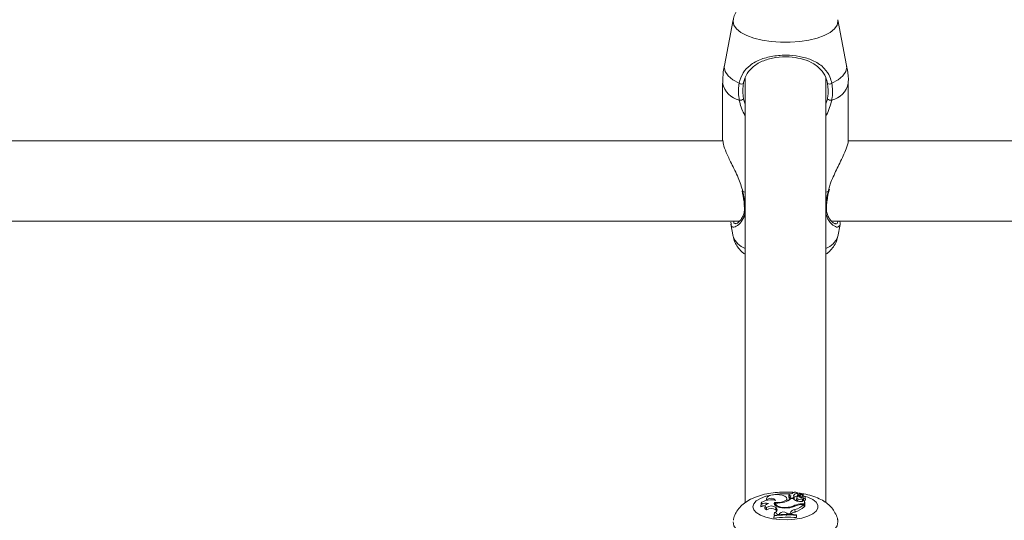
# Model space of a CAD drawing. Units: millimetres. Extents: x 0 to 42, y 0 to 29.8.
# Drawn here: x 9.5 to 9.7, y 12.5 to 12.6 of the extents above; entities that cross this region are included whole.
import ezdxf

# ---------------------------------------------------------------- set-up
doc = ezdxf.new("R2010")
doc.units = ezdxf.units.MM
doc.layers.add('LE_NORM', color=179, linetype='Continuous', lineweight=50)
doc.styles.add('SLDTEXTSTYLE0', font='TXT', dxfattribs={"width": 0.605})
doc.dimstyles.new('SLDDIMSTYLE0', dxfattribs={"dimtxt": 0.35, "dimasz": 0.3, "dimexe": 0, "dimexo": 0.0625, "dimgap": 0.08750000000000001, "dimtad": 1, "dimdec": 0, "dimlfac": 75, "dimrnd": 1e-09, "dimzin": 12, "dimdsep": 46, "dimtxsty": 'SLDTEXTSTYLE0', "dimsah": 1, "dimcen": 0.09, "dimadec": 0, "dimazin": 3, "dimtfac": 1, "dimtofl": 0, "dimtmove": 0, "dimatfit": 3, "dimfxl": 0, "dimfrac": 2, "dimtolj": 1, "dimtzin": 12, "dimarcsym": 0})

# ---------------------------------------------------------------- blocks, each defined once
blk = doc.blocks.new('_D_11')
at = {"layer": 'LE_NORM'}
for p, q in [((2.607979785209727, 14.58644234275711), (2.607979785209727, 8.594127981857525)), ((19.46802016409955, 12.37809717475291), (19.46802016409955, 8.594127981857525)), ((2.607979785209727, 8.693187981857525), (19.46802016409955, 8.693187981857525))]:
    blk.add_line(p, q, dxfattribs=at)
for points in [[(2.607979785209727, 8.693187981857525), (2.907979785209727, 8.593187981857525), (2.907979785209727, 8.793187981857525)], [(19.46802016409955, 8.693187981857525), (19.16802016409955, 8.793187981857525), (19.16802016409955, 8.593187981857525)]]:
    blk.add_solid(points, dxfattribs=at)
at = {"layer": 'LE_NORM', "insert": (10.59952776515635, 9.144361667494652), "char_height": 0.35, "attachment_point": 1, "style": 'SLDTEXTSTYLE0'}
blk.add_mtext('1265', dxfattribs=at)
blk = doc.blocks.new('_D_12')
at = {"layer": 'LE_NORM'}
for p, q in [((4.608379785209664, 14.58644234275704), (4.608379785209664, 9.204216283099242)), ((16.80135349743288, 12.40056384141959), (16.80135349743288, 9.204216283099242)), ((4.608379785209664, 9.303276283099242), (16.80135349743288, 9.303276283099242))]:
    blk.add_line(p, q, dxfattribs=at)
for points in [[(4.608379785209664, 9.303276283099242), (4.908379785209664, 9.203276283099243), (4.908379785209664, 9.403276283099242)], [(16.80135349743288, 9.303276283099242), (16.50135349743288, 9.403276283099242), (16.50135349743288, 9.203276283099243)]]:
    blk.add_solid(points, dxfattribs=at)
at = {"layer": 'LE_NORM', "insert": (10.37601249583909, 9.754449968736365), "char_height": 0.35, "attachment_point": 1, "style": 'SLDTEXTSTYLE0'}
blk.add_mtext('914', dxfattribs=at)

msp = doc.modelspace()

# ---------------------------------------------------------------- linework, layer by layer
at = {"color": 7, "linetype": 'Continuous', "lineweight": 18}
for p, q in [((9.669768680309126, 12.64800198675589), (9.667431277530492, 12.63588115613693)), ((9.699858628897196, 12.63588115613693), (9.697521226118564, 12.64800198675589)), ((9.666978286549282, 12.63113745742618), (9.666978286549284, 12.6160683570762)), ((9.672978286547176, 12.63246086144631), (9.672978286547178, 12.51980803681986)), ((9.69431161988051, 12.51979503509141), (9.694311619880509, 12.63268347625086)), ((9.700311619878406, 12.6160683570762), (9.700311619878406, 12.63113745742618)), ((9.667079286420087, 12.61582047806271), (9.300266504970867, 12.6158204780627)), ((10.06707928642009, 12.61582047806271), (9.700266504970866, 12.61582047806271)), ((9.672133039097663, 12.60255960680399), (9.672148055197194, 12.60245955506336)), ((9.69513401763003, 12.60246061967779), (9.695134347961343, 12.60246494583531)), ((9.69516451933527, 12.60246021032057), (9.695278484609204, 12.60299498134226)), ((9.295852289798473, 12.59448714472937), (9.671424137974654, 12.59448714472937)), ((9.66925435299772, 12.59377808458771), (9.669188757174041, 12.59422121243139)), ((9.695852289798474, 12.59448714472937), (10.07142413797465, 12.59448714472937)), ((9.66912737114117, 12.59375438312765), (9.669768680333217, 12.59042881164198)), ((9.697521226094473, 12.59042881164198), (9.698141740781947, 12.5936465511921)), ((9.678626100401704, 12.52092207427106), (9.678575178172713, 12.52038869155116)), ((9.684578948774043, 12.52188850357416), (9.684520665216109, 12.52127801492761)), ((9.684722334441574, 12.52126136987068), (9.684664050883642, 12.52065088122414)), ((9.685416295825794, 12.52220631669704), (9.685413458792382, 12.52217660031133)), ((9.68580014569528, 12.52117423719232), (9.685837346850308, 12.52076342970836)), ((9.685911154636809, 12.52078758977562), (9.685852871078875, 12.52139807842217)), ((9.686640301395745, 12.52113176838417), (9.686582017837813, 12.52052127973762)), ((9.686867456587137, 12.5217968205353), (9.686829025273317, 12.52139427337464)), ((9.686932951290855, 12.52212694491376), (9.686949622201281, 12.52189189877549)), ((9.686979236057763, 12.52191481000139), (9.68695140581476, 12.52220631669704)), ((9.687254920592295, 12.52171518043899), (9.688126314107363, 12.52210971436445)), ((9.687254920592295, 12.52171518043899), (9.687281243071112, 12.52131231873791)), ((9.687498990905722, 12.52158208809754), (9.687464472742514, 12.52122052906641)), ((9.68768044684624, 12.52176040420162), (9.688291553786712, 12.52203681254005)), ((9.687922811515552, 12.52131248558731), (9.687914044328929, 12.52109582065927)), ((9.688156880442857, 12.52031648844595), (9.688098596884926, 12.5209269770925)), ((9.688149221382242, 12.521972434506), (9.68813527929812, 12.52211847027265)), ((9.688364092212199, 12.52151770177623), (9.68831501767987, 12.5220317308761)), ((9.68892782826148, 12.52053428994745), (9.688869544703547, 12.521144778594)), ((9.677152576034448, 12.51948562981917), (9.677094292476514, 12.51887514117262)), ((9.677094292476514, 12.51887514117262), (9.67713562120277, 12.51864026893607)), ((9.677164358851261, 12.51933704379209), (9.67713562120277, 12.51864026893607)), ((9.678240804373225, 12.51895636740325), (9.67818252081529, 12.5183458787567)), ((9.678621414161334, 12.51849775625196), (9.67865004724625, 12.51783737155207)), ((9.678719523091816, 12.52060389954952), (9.678718528826424, 12.52039923359031)), ((9.680784788752085, 12.51985286456278), (9.680823967695797, 12.51921357260797)), ((9.680823967695797, 12.51921357260797), (9.680996836763114, 12.51919940630036)), ((9.681029575137496, 12.51954232300919), (9.680974538019921, 12.518965839064)), ((9.681126334474481, 12.51851838728393), (9.681071266743325, 12.51789934960476)), ((9.681126334474481, 12.51851838728393), (9.681279202317707, 12.51834374861901)), ((9.681279202317707, 12.51834374861901), (9.681224134586364, 12.51772471094005)), ((9.68407077407142, 12.52027410779916), (9.684012490513487, 12.52088459644571)), ((9.684328943512622, 12.51855222089574), (9.68433301674719, 12.51840466001403)), ((9.685717923551667, 12.52087990215839), (9.685067095683273, 12.52087990215839)), ((9.686154424647238, 12.51907861241944), (9.68617332943653, 12.51882890758148)), ((9.686929106950586, 12.52076533881247), (9.686882261962939, 12.52014010813292)), ((9.68797023408371, 12.5194422371314), (9.688685291199471, 12.5194422371314)), ((9.688115888780176, 12.5192887578332), (9.688561165828213, 12.5192887578332)), ((9.688379700400727, 12.52024535145393), (9.688685291199471, 12.52037169340481)), ((9.688409040463862, 12.52044713579856), (9.688390190079991, 12.52024968825513)), ((9.688445580098351, 12.52076128854365), (9.688433799100753, 12.52070092378646)), ((9.688561165828213, 12.5192887578332), (9.688644750353319, 12.51870064179903)), ((9.688629548276122, 12.51880760639973), (9.688743616975156, 12.51880760639973)), ((9.688685291199471, 12.5194422371314), (9.688685291199471, 12.52037169340481)), ((9.688685291199471, 12.52037169340481), (9.688711111301304, 12.52012655181272)), ((9.688685291199471, 12.5194422371314), (9.688743616975156, 12.51880760639973)), ((9.688743616975156, 12.51880760639973), (9.688743616975156, 12.51978734419821)), ((9.68063944005254, 12.51641411047276), (9.680581114276855, 12.51581937994672)), ((9.68063944005254, 12.51630156440714), (9.680581114276855, 12.51565775036181)), ((9.680581114276855, 12.51581937994672), (9.680581114276855, 12.51565775036181)), ((9.680729552809485, 12.5171327626836), (9.680635098599403, 12.51651307480656)), ((9.68063944005254, 12.51641411047276), (9.68063944005254, 12.51630156440714)), ((9.681071266743325, 12.51789934960476), (9.681224134586364, 12.51772471094005)), ((9.681454117429777, 12.51666794600019), (9.681971021403484, 12.51671543405722)), ((9.682042012596417, 12.51692618531892), (9.681971021403484, 12.51671543405722)), ((9.681971021403484, 12.51671543405722), (9.681984002565773, 12.51655935550072)), ((9.682042012596417, 12.51692618531892), (9.682076126057144, 12.51656561981571)), ((9.683960347319807, 12.51703048955707), (9.68390563627528, 12.5164110481406)), ((9.683960347319807, 12.51703048955707), (9.684177732546223, 12.51680665284945)), ((9.684177732546223, 12.51680665284945), (9.68416779317197, 12.51665055799797)), ((9.684177732546223, 12.51680665284945), (9.684903213897927, 12.51679866895438)), ((9.684906962885705, 12.51703570684182), (9.684903213897927, 12.51679866895438)), ((9.684903213897927, 12.51679866895438), (9.684917464569443, 12.51664244281764)), ((9.684906962885705, 12.51703570684182), (9.684965288654908, 12.51642425971233)), ((9.686137449713215, 12.51792544582471), (9.686171812065778, 12.51729521672078)), ((9.6865255919809, 12.51644253550388), (9.6865255919809, 12.51655666240653)), ((9.6865255919809, 12.51655666240653), (9.686583917756582, 12.51596416000547)), ((9.6865255919809, 12.51644253550388), (9.686583917756582, 12.51580253042056)), ((9.686583917756582, 12.51580253042056), (9.686583917756582, 12.51596416000547))]:
    msp.add_line(p, q, dxfattribs=at)
at = {"color": 8, "linetype": 'Continuous', "lineweight": 18}
for p, q in [((9.669727716156048, 12.64757651241891), (9.669770021337232, 12.64800888453884)), ((9.67252787658631, 12.62693503117739), (9.672978286547176, 12.62560626618993)), ((9.694311619880509, 12.62564822160281), (9.694762029841378, 12.62693503117739)), ((9.672978286547176, 12.60218686134851), (9.672356293088582, 12.60240408664363)), ((9.694933613339106, 12.60240408664363), (9.694311619880509, 12.60218686134851)), ((9.694933613339106, 12.60240408664363), (9.69510777999661, 12.60299217551261)), ((9.686867125799612, 12.52178709625105), (9.686827369732992, 12.52137029439701)), ((9.68797023408371, 12.5194422371314), (9.68797023408371, 12.51928672357316))]:
    msp.add_line(p, q, dxfattribs=at)
at = {"color": 8, "linetype": 'Continuous', "lineweight": 18, "flags": 128}
for points in [[(9.697518899680203, 12.64801388339779), (9.697562190271642, 12.64757651241891), (9.697325222863583, 12.64655679716749), (9.696622390280277, 12.64557180709593), (9.695477626642395, 12.64465508485978), (9.69392991550263, 12.64383784833528), (9.692031962307574, 12.64314792753212), (9.689848399576938, 12.64260881687577), (9.687453585920624, 12.64223887513305), (9.68492907384543, 12.64205070022632), (9.68236083258226, 12.64205070022632), (9.679836320507066, 12.64223887513305), (9.677441506850752, 12.64260881687577), (9.675257944120116, 12.64314792753212), (9.673359990925059, 12.64383784833528), (9.671812279785295, 12.64465508485978), (9.670667516147411, 12.64557180709593), (9.669964683564107, 12.64655679716749), (9.669727716156048, 12.64757651241891)], [(9.671348515182721, 12.63114084075221), (9.66965583153441, 12.6320779482371), (9.668406897139345, 12.63311992745828), (9.667641329474442, 12.6342337257687), (9.667383413129352, 12.63538401234633), (9.667431277530492, 12.63588115613693)], [(9.699858628897196, 12.63588115613693), (9.699906493298336, 12.63538401234633), (9.69964857695325, 12.6342337257687), (9.698883009288343, 12.63311992745828), (9.69763407489328, 12.6320779482371), (9.695941391244968, 12.63114084075221)], [(9.694933613339106, 12.60240408664363), (9.695051640404742, 12.6024129791163), (9.6951197533274, 12.60243823094905), (9.69513401763003, 12.60246061967779)], [(9.674980024173646, 12.51870183218981), (9.675213588457341, 12.51949864055379), (9.675901689797437, 12.52025249277262), (9.67700723247258, 12.52092274847806), (9.678470616390996, 12.52147327401153), (9.680212950146856, 12.52187439039903), (9.6821403040764, 12.52210447335229), (9.684148774030408, 12.52215111903974), (9.684890874514611, 12.52212106012566)], [(9.688356077275072, 12.52160165389398), (9.689591188310406, 12.52121500441632), (9.690884395813688, 12.52060045845694), (9.691787323092553, 12.51988355706405), (9.692251293103682, 12.51910294857732), (9.692251293103682, 12.51830071580231), (9.691787323092552, 12.51752010731557), (9.690884395813688, 12.51680320592269), (9.689591188310406, 12.5161886599633), (9.687977417733943, 12.51570959976916), (9.686130082873785, 12.51539185159933), (9.684148774030408, 12.51525254533988), (9.6821403040764, 12.51529919102733), (9.680212950146856, 12.51552927398059), (9.678470616390996, 12.51593039036809), (9.67700723247258, 12.51648091590157), (9.675901689797437, 12.517151171607), (9.675213588457341, 12.51790502382583), (9.674980024173646, 12.51870183218981), (9.674980024173646, 12.51870183218981)], [(9.6975188996802, 12.51509752708914), (9.697562190271642, 12.51466015611024), (9.697325222863583, 12.51364044085878), (9.696622390280277, 12.51265545078719), (9.695477626642395, 12.511738728551), (9.69392991550263, 12.51092149202647), (9.692031962307574, 12.51023157122329), (9.689848399576938, 12.50969246056692), (9.687453585920624, 12.5093225188242), (9.68492907384543, 12.50913434391745), (9.68236083258226, 12.50913434391745), (9.679836320507066, 12.5093225188242), (9.677441506850752, 12.50969246056692), (9.675257944120116, 12.51023157122329), (9.673359990925059, 12.51092149202647), (9.671812279785295, 12.511738728551), (9.670667516147411, 12.51265545078719), (9.669964683564107, 12.51364044085878), (9.669727716156048, 12.51466015611024), (9.669727716156048, 12.51466015611024)]]:
    msp.add_lwpolyline(points, dxfattribs=at)
at = {"color": 7, "linetype": 'Continuous', "lineweight": 18, "flags": 128}
for points in [[(9.672356293088582, 12.60240408664363), (9.672238266022948, 12.6024129791163), (9.67217015310029, 12.60243823094905), (9.672155830865453, 12.60246102247981)], [(9.682739183744568, 12.52173174441725), (9.682024659902185, 12.52187361604723), (9.681235999876122, 12.52192269208894), (9.680447044150217, 12.52187437766178), (9.679731660894031, 12.52173319633807), (9.679156829850445, 12.5215123666111), (9.67877637117134, 12.52123256427696), (9.678625906356498, 12.52091998660576), (9.678719523091816, 12.52060389954952)], [(9.680784788752085, 12.51985286456278), (9.68170057492139, 12.51982432187257), (9.682583191320312, 12.51992580831263), (9.683320257440394, 12.52014440196383), (9.68381792518925, 12.52045227004886), (9.684012828245194, 12.52081021278402), (9.68388015027289, 12.52117265455274), (9.683436784701927, 12.52149344689199), (9.682739183744568, 12.52173174441725)], [(9.685417100492758, 12.5221764428646), (9.685135224438707, 12.52216767938426), (9.684881169350499, 12.52211820696556), (9.684690520447694, 12.52203495515632), (9.684589981714508, 12.52192958494681), (9.684593635501821, 12.52181685542753), (9.684700970027627, 12.5217125564995), (9.684896951061766, 12.5216312972), (9.6851541277542, 12.52158445943062)], [(9.686929106950586, 12.52076533881247), (9.68713402008241, 12.52069253955936), (9.68739618246311, 12.52066016528735), (9.687668413481648, 12.52067404230122), (9.687901720503143, 12.52073167319464), (9.688054115932717, 12.52082268630116), (9.688098173602407, 12.52093070225328), (9.68802596457988, 12.52103628173019), (9.687850484115609, 12.52112042389653)], [(9.68768044684624, 12.52176040420162), (9.68758406681375, 12.52170596592734), (9.687522333525012, 12.52164404218421), (9.68749867941234, 12.52157807599401), (9.687514419667952, 12.52151173514259), (9.68756867911796, 12.52144870824733), (9.687658440882926, 12.52139249966636), (9.687778714119352, 12.52134623465274), (9.687922811515552, 12.52131248558731)], [(9.688126314107363, 12.52210971436445), (9.688131418680646, 12.52211228553653), (9.68813448648944, 12.52211532815533), (9.688135265962584, 12.52211859271533), (9.688133693180525, 12.5221218115111), (9.688129897116948, 12.52212472058999), (9.688124189062485, 12.52212708139726), (9.68811703709778, 12.52212870033836), (9.688109027709213, 12.52212944465441)], [(9.681032339477083, 12.52039898565905), (9.68035776264735, 12.52049186371934), (9.679645621295661, 12.52051040442814), (9.678946484555972, 12.52045329121033), (9.678309998105169, 12.52032457967364), (9.677781358825184, 12.52013340962004), (9.677398105373896, 12.51989335602876), (9.677187452566278, 12.51962146509741), (9.677164358851261, 12.51933704379209)], [(9.679129214345966, 12.51953319213988), (9.678822549696035, 12.51944660587959), (9.678569991130816, 12.51933566387453), (9.678383448459101, 12.5192055977749), (9.678271718403147, 12.51906254105858), (9.678240069774969, 12.51891323979708), (9.678289995016957, 12.51876473453354), (9.678419139823353, 12.51862402827455), (9.678621414161334, 12.51849775625196)], [(9.680784788752085, 12.51985286456278), (9.680648327974179, 12.51955691245407), (9.680709548374312, 12.51925699152069), (9.680964238377543, 12.51897373441916), (9.681394876928248, 12.51872662744013), (9.68197183882754, 12.51853266997531), (9.682655432758908, 12.51840520506715), (9.683398631798868, 12.51835300149229), (9.68415030857079, 12.51837965052532)], [(9.681065363552447, 12.51967693150293), (9.681036751733552, 12.51941946267977), (9.681173718105994, 12.51916759458497), (9.681467208840383, 12.51893797634719), (9.681897823444551, 12.51874578632237), (9.682437097185959, 12.51860372876529), (9.683049382683713, 12.51852119404573), (9.683694206292099, 12.51850363792089), (9.684328943512622, 12.51855222089574)], [(9.684069142656758, 12.52017977660944), (9.684071713459016, 12.52020573627647), (9.68407077407142, 12.52027410779916)], [(9.687976256322155, 12.52011762279737), (9.688109666619265, 12.52020409876699), (9.688156880442857, 12.52031648844595)], [(9.680910165714408, 12.51644916844029), (9.680804905926212, 12.51647815485516), (9.680635098599403, 12.51651307480656)], [(9.681334169517907, 12.51756510768852), (9.681332159182114, 12.51756901463684), (9.681224134586364, 12.51772471094005)]]:
    msp.add_lwpolyline(points, dxfattribs=at)
at = {"color": 8, "linetype": 'Continuous', "lineweight": 18}
for centre, radius, start, end in [((9.672814876832675, 12.63244315439805), 0.005980855350076238, 192.6099519241246, 256.1529303128109), ((9.694475029595019, 12.63244315439805), 0.005980855350072894, 283.8470696871452, 347.3900480758659), ((9.673082293631122, 12.5984550441622), 0.0003174522813457731, 187.7973871170338, 250.8749740186586), ((9.694206708745519, 12.5984562799258), 0.0003189163493417658, 289.2057424027607, 351.3569570451014), ((9.674589394624993, 12.5921474396478), 0.005117906652660363, 199.6216082805639, 251.6513650013183), ((9.69270051180269, 12.59214743964781), 0.005117906652670037, 288.3486349986835, 340.3783917193708)]:
    msp.add_arc(centre, radius, start, end, dxfattribs=at)
at = {"color": 7, "linetype": 'Continuous', "lineweight": 18}
for centre, radius, start, end in [((9.671956574584021, 12.63192044685312), 0.0009886970759979937, 232.0472933695539, 303.3784364594135), ((9.69533333184367, 12.63192044685312), 0.0009886970759995094, 236.6215635404163, 307.9527066303666), ((9.671502306486415, 12.62852129585919), 0.001888922886334575, 266.3930583923305, 302.8839414310821), ((9.69578759994127, 12.62852129585919), 0.00188892288632948, 237.1160585689514, 273.6069416077888), ((9.679761845326825, 12.51921378039888), 0.001737488674665409, 43.01085996280423, 126.8628505526743), ((9.68477577076954, 12.52130686012085), 0.0002567311600983412, 186.4511256577388, 253.5727326701677), ((9.685341912944965, 12.52085963065321), 0.0007487589962278321, 104.524575260687, 139.6847767912467), ((9.68533236990624, 12.521542773483), 0.0005955108616713231, 199.4914106547529, 321.7672578774673), ((9.686160104238553, 12.52169472547725), 0.0008854977174147113, 29.21636954373169, 147.0431352174803), ((9.68662993622487, 12.5212922611153), 0.0008879837687821734, 70.04759578827836, 161.3646204292614), ((9.68548329763401, 12.52136611535304), 0.0003704185774155106, 328.8015672977664, 34.51664707406487), ((9.686762639387114, 12.52008743336394), 0.001405081810654424, 86.9169168247172, 129.2264431024515), ((9.687008786578703, 12.5211093047709), 0.0003530742467207439, 103.8585509497311, 256.9574932927254), ((9.68705513021977, 12.52174270922347), 0.0001931731612205683, 100.1494274274598, 166.7159720788478), ((9.687109355969723, 12.52201176528432), 0.000330381037325445, 222.845991287662, 296.1419258704225), ((9.688428765992553, 12.5241946030209), 0.003128096420816754, 241.250615512909, 259.3466202760514), ((9.688205642760446, 12.51848604497463), 0.003644680465380722, 91.51900372251087, 108.9661000054773), ((9.688042449891759, 12.52090245181759), 0.0004271311664758757, 340.7013820743563, 106.2660244986458), ((9.688371268449655, 12.52177535142306), 0.0002597817837882102, 102.9252655992539, 269.5570045382248), ((9.688300540125745, 12.52202792968828), 1.263563788832129e-05, 2.818565724964064, 135.3318178750432), ((9.68844885929367, 12.52114262586967), 0.0003813514249776515, 269.5073143690547, 102.0479225617783), ((9.67819128470976, 12.51723588951093), 0.001756902675091496, 87.21054288579523, 126.9319628442948), ((9.678389463942207, 12.5170041726261), 0.002634989632040416, 73.69554746897111, 117.7061673809621), ((9.6787653757004, 12.51841258340413), 0.0005866594643299118, 186.5287928684327, 258.662669891351), ((9.679888740781031, 12.5167030575779), 0.002197057143470713, 55.71594792750918, 125.2278300643162), ((9.680636801486905, 12.51790509327004), 0.0007778800309789616, 276.8480134569353, 34.32672499097859), ((9.681547561541668, 12.52604154090107), 0.006382849496242566, 265.6674120254843, 286.7911080273701), ((9.682622038758431, 12.5232430239545), 0.003400389387846986, 283.0778261755415, 315.976270436005), ((9.684106132786981, 12.52346018066441), 0.005080722192178443, 270.4981807242359, 298.7276118193354), ((9.6838835680814, 12.5235252476908), 0.00499293048009744, 275.1176548598967, 297.0529915572705), ((9.687245144003219, 12.52205401819559), 0.001926382821881281, 217.5528222708469, 263.5861129003084), ((9.685552785307488, 12.5207543428204), 0.0003599082330675798, 342.8812039066702, 5.30032300519893), ((9.68453759744142, 12.52360580175486), 0.005901353301124889, 285.729687259446, 312.9848031921553), ((9.687838996402736, 12.5153820323316), 0.004062325238735147, 88.14867757374597, 114.4992704209026), ((9.684597746548954, 12.52294325069909), 0.005863272982848894, 285.5727625546908, 313.6482761643376), ((9.68802087544352, 12.51534337930229), 0.003946522429467602, 88.62045907159634, 111.9110853521063), ((9.686910828291856, 12.52051217309726), 0.0003289365373238298, 178.4135580119148, 238.994814401055), ((9.687550191956301, 12.52216789684201), 0.002093863660463182, 255.6135301226807, 293.338441772224), ((9.687935125464312, 12.52000325166741), 0.0006398187603871239, 42.38198267471322, 72.4025726436769), ((9.68859150083532, 12.52054538451835), 0.0003365103669885847, 288.904719778995, 358.1106457095115), ((9.679902281987689, 12.51624224875335), 0.002027932097151272, 54.79933753363053, 128.1333214298265), ((9.684245024522655, 12.48826152075426), 0.02764014535053142, 85.14585925979418, 97.61740907621657), ((9.684244750538822, 12.48914087482027), 0.02751050066172333, 85.24426079955914, 97.53039673588306), ((9.684244616385222, 12.48872650096869), 0.02780973606534518, 85.29527161706312, 97.44862803659025), ((9.680747461337127, 12.51636353828545), 0.0007694328366249967, 23.30502822775633, 91.33367809026494), ((9.683062860749112, 12.51584392137554), 0.001487758782192478, 52.89717094650946, 133.3273046402383), ((9.683029923869706, 12.51451055603745), 0.002149288718002325, 81.54151154397033, 103.8209920896563), ((9.686187233390276, 12.51656086044926), 0.001365493193463609, 92.08937465472549, 159.6504163221898), ((9.686342992715957, 12.5156597609946), 0.001644389931642415, 95.97530422653612, 143.4209167858825)]:
    msp.add_arc(centre, radius, start, end, dxfattribs=at)
for points, knots in [([(9.685963293186878, 12.65540007761982), (9.685832710495331, 12.65541638852907), (9.684945972687728, 12.65552714976199), (9.683228344373894, 12.65553463755557), (9.680893221175085, 12.65541223174051), (9.678606893093624, 12.65506339446917), (9.676401243368518, 12.65449045812584), (9.674428904166158, 12.65368783538643), (9.672780034712261, 12.65267382152927), (9.671484901138193, 12.65150728411535), (9.670533729556658, 12.65017611706014), (9.669958587123888, 12.64898569693536), (9.669848885222317, 12.648231488646), (9.669816701782427, 12.64801022523308)], [0, 0, 0, 0, 0.01915776275067661, 0.1300931412804028, 0.2407781362413897, 0.3528263450054193, 0.4685201277648946, 0.5915006276776621, 0.6987883761590262, 0.792673988270747, 0.8801898656638709, 0.9648510900777446, 1, 1, 1, 1]), ([(9.671348515182721, 12.63114084075221), (9.6716304360466, 12.63209974838618), (9.6719194391704, 12.63308274516706), (9.672901389194525, 12.63464950567184), (9.67428589426676, 12.636122642053), (9.677090386209587, 12.63761670718368), (9.68074013569343, 12.63851797701445), (9.6845971277046, 12.63868516434479), (9.688215123690618, 12.63818456609554), (9.691432973452093, 12.63707920987748), (9.693892881529981, 12.63537021810056), (9.695384922453036, 12.63325740675067), (9.69579060023548, 12.631714384369), (9.695941391244968, 12.63114084075221)], [0, 0, 0, 0, 0.09288694443564585, 0.09522039884872452, 0.1905563961705625, 0.3071074673264309, 0.4180121862136579, 0.5301167094860129, 0.6302338713029935, 0.733401785228574, 0.8522967726278233, 0.9450985000313952, 1, 1, 1, 1]), ([(9.667485163767608, 12.63591915217726), (9.667362712225907, 12.63533227420884), (9.667034744149749, 12.63376040965272), (9.667011817710364, 12.63215107281906), (9.666997451182908, 12.63114260476112)], [0, 0, 0, 0, 0.373364210125855, 1, 1, 1, 1]), ([(9.694789383831708, 12.63109483043591), (9.694649734298162, 12.63163733630044), (9.694275264419746, 12.63309206443288), (9.692919045922563, 12.63508364152268), (9.69069512397909, 12.63669801133981), (9.687785508734587, 12.63774727757014), (9.684509499539873, 12.63822501204737), (9.681008040235827, 12.63806445552544), (9.677707886999277, 12.6372072093137), (9.675175086345176, 12.63579136979608), (9.673469914543109, 12.63391006943232), (9.67273987820014, 12.63221402526983), (9.672534110943436, 12.63125188506217), (9.67250052259598, 12.63109483043591)], [0, 0, 0, 0, 0.05607809859863319, 0.150373282537443, 0.2699571113541264, 0.3723062274822657, 0.4704764631312014, 0.5800427211709809, 0.6894477076160344, 0.8060982030021439, 0.9026186331659305, 0.9841039860400522, 1, 1, 1, 1]), ([(9.700292504775055, 12.63113322560794), (9.70029870903652, 12.63123893590857), (9.700368194989217, 12.63242286102036), (9.700216670146752, 12.63403202776982), (9.699897386179913, 12.63548671871008), (9.699809352749849, 12.63588780816791)], [0, 0, 0, 0, 0.06630163694090724, 0.7425593575576238, 1, 1, 1, 1]), ([(9.671383471639095, 12.62663611471416), (9.671229607095865, 12.62791219371895), (9.671044767268768, 12.62944516692813), (9.671304919172146, 12.6308974658661), (9.671348515182721, 12.63114084075221)], [0, 0, 0, 0, 0.8324209432703484, 1, 1, 1, 1]), ([(9.67250052259598, 12.63109483043591), (9.672460534228724, 12.63087028139882), (9.672221749591218, 12.62952941994078), (9.67238880080908, 12.62811368134379), (9.67252787658631, 12.62693503117739)], [0, 0, 0, 0, 0.1674662477204536, 1, 1, 1, 1]), ([(9.694762029841378, 12.62693503117739), (9.694804465482376, 12.62716912524393), (9.695057368920464, 12.62856425426451), (9.694911105309007, 12.62994541771512), (9.694789383831708, 12.63109483043591)], [0, 0, 0, 0, 0.1677938477987455, 0.9999999999999999, 0.9999999999999999, 0.9999999999999999, 0.9999999999999999]), ([(9.695941391244968, 12.63114084075221), (9.69607358023403, 12.62989571568532), (9.696232409001665, 12.62839966309177), (9.695953256101609, 12.62688942202281), (9.695906434788593, 12.62663611471416)], [0, 0, 0, 0, 0.8322735926986766, 1, 1, 1, 1]), ([(9.667054849900634, 12.61606970683901), (9.667061133536619, 12.61572778146672), (9.667075902855462, 12.61492410587884), (9.667921929945237, 12.61273654174876), (9.669323135591798, 12.60974311478518), (9.671150490560338, 12.60624670770821), (9.671972435536576, 12.60362735420245), (9.672356293088582, 12.60240408664363)], [0, 0, 0, 0, 0.1404285217245222, 0.3300690264587733, 0.5379873466722324, 0.7842348925667134, 1, 1, 1, 1]), ([(9.69510777999661, 12.60299217551261), (9.69523287351403, 12.60344513582508), (9.695544357244081, 12.60457301015943), (9.696563135137124, 12.60694308253239), (9.697819329952482, 12.60949193559005), (9.699000103511054, 12.61193620036167), (9.699843285210036, 12.61394667698015), (9.70035611835488, 12.61547275239715), (9.700257357603983, 12.6159575382525), (9.700235056527056, 12.61606700731339)], [0, 0, 0, 0, 0.0826189333832491, 0.2057217198294211, 0.4469027949742492, 0.589139997627832, 0.736603442146422, 0.9405226585905958, 0.9999999999999999, 0.9999999999999999, 0.9999999999999999, 0.9999999999999999]), ([(9.67215270869579, 12.60246062356558), (9.67217753985206, 12.60235073370194), (9.672292390309456, 12.60184246493812), (9.672369871641436, 12.6013570319983), (9.672430601180643, 12.60097655172007)], [0, 0, 0, 0, 0.2162042436226457, 1, 1, 1, 1]), ([(9.694705756051414, 12.60003701079569), (9.69471945638125, 12.60015777228902), (9.694802223173104, 12.60088731978903), (9.694961231793036, 12.60172247768424), (9.695128578792096, 12.60242905465439), (9.69513592326433, 12.60246006468127)], [0, 0, 0, 0, 0.1594227689377514, 0.9631090120002653, 1, 1, 1, 1]), ([(9.672430601180643, 12.60097655172007), (9.672486345135097, 12.60068082005955), (9.672658211018724, 12.59976904077068), (9.672719614685258, 12.59895921407085), (9.672761102338685, 12.59841205115115)], [0, 0, 0, 0, 0.3243456658021417, 1, 1, 1, 1]), ([(9.694525800193313, 12.59840866124434), (9.694528700043206, 12.59847024209252), (9.694552258425269, 12.59897052493555), (9.694634040607161, 12.59953873919913), (9.694705756051414, 12.60003701079569)], [0, 0, 0, 0, 0.1230920649011676, 1, 1, 1, 1]), ([(9.672767498864472, 12.59766103508568), (9.67271992046191, 12.59726293342868), (9.67261909266943, 12.59641927939456), (9.672160122882314, 12.59539763454379), (9.671536355034041, 12.59452562252864), (9.670928333998944, 12.59398694836603), (9.670494184373116, 12.59382346809705), (9.670488227751862, 12.59382469978041), (9.670486383564935, 12.59382508111309)], [0, 0, 0, 0, 0.1566606252637774, 0.3319940175191838, 0.5270355677973395, 0.7443183831432031, 0.9208402422773044, 1, 1, 1, 1]), ([(9.67272956813366, 12.59842393249123), (9.672766849045841, 12.59816539532331), (9.67280622868075, 12.59789230384867), (9.672769458516454, 12.59767273682696), (9.672767498864472, 12.59766103508568)], [0, 0, 0, 0, 0.946705378696165, 1, 1, 1, 1]), ([(9.696824645106057, 12.59381740469073), (9.696828094048412, 12.59381865984433), (9.696846770568058, 12.59382545668188), (9.69647258297355, 12.59391593766469), (9.695891185178299, 12.59439392429719), (9.69525473900453, 12.59516802829255), (9.694761261998787, 12.59621268139893), (9.694491728327593, 12.59729463373605), (9.694529697578385, 12.59808614955963), (9.694545550494174, 12.59841662312532)], [0, 0, 0, 0, 0.04007854239440001, 0.2170310801714064, 0.386496036710908, 0.5748744532837233, 0.7453463008976369, 0.8936770264664744, 1, 1, 1, 1]), ([(9.698054372414088, 12.59448714472937), (9.698110522365068, 12.59417491363659), (9.698237908699014, 12.59346656084983), (9.697957913942405, 12.59330639690051), (9.697801336599358, 12.59321683077455)], [0, 0, 0, 0, 0.4407847313128168, 1, 1, 1, 1]), ([(9.669799158937705, 12.59043186261553), (9.66981006396027, 12.59032525065813), (9.669875204328376, 12.58968841179709), (9.670349165623296, 12.58861066056707), (9.671176684599804, 12.58730545731949), (9.672079146172994, 12.58634145376315), (9.672736977918857, 12.58588809097245), (9.672978286547176, 12.58572178651263)], [0, 0, 0, 0, 0.05319772968770241, 0.317772812822724, 0.5775653905847455, 0.8450407466761491, 1, 1, 1, 1]), ([(9.69431161988051, 12.58571735970528), (9.69443318410436, 12.58579319096024), (9.695026871987142, 12.58616353098118), (9.69590003598133, 12.58705048266806), (9.696828702707677, 12.58838255080413), (9.697361539409883, 12.5895299430551), (9.697451402563958, 12.59022529116817), (9.69747239760019, 12.59038774772756)], [0, 0, 0, 0, 0.07620869908114622, 0.3721833593302053, 0.6493181079305042, 0.9180689893915622, 1, 1, 1, 1]), ([(9.685963293186992, 12.52248372131123), (9.685832710495314, 12.52250003222051), (9.684945972687572, 12.52261079345344), (9.683228344373601, 12.52261828124701), (9.680893221174781, 12.52249587543192), (9.678606893093319, 12.52214703816054), (9.676401243368213, 12.52157410181716), (9.674428904165879, 12.52077147907769), (9.672780034712018, 12.51975746522048), (9.671484901137996, 12.51859092780651), (9.670533729556519, 12.51725976075124), (9.669958587123823, 12.51606934062652), (9.669848885222292, 12.51531513233725), (9.669816701782423, 12.51509386892443)], [0, 0, 0, 0, 0.01915776276989434, 0.1300931412991736, 0.2407781362600238, 0.3528263450241041, 0.4685201277839509, 0.591500627697342, 0.6987883761755739, 0.7926739882862645, 0.8801898656791047, 0.9648510900930028, 1, 1, 1, 1]), ([(9.69749744410687, 12.51511323621236), (9.697493088088422, 12.5151658622142), (9.697444643857645, 12.51575112745293), (9.696991928380355, 12.51678537510074), (9.696197764993295, 12.5181149676969), (9.695115358401237, 12.5192529864751), (9.693784648738802, 12.52024072518258), (9.692139991425588, 12.52109838133949), (9.690162098924802, 12.52178176637343), (9.688445297321673, 12.52220240305203), (9.687388635827329, 12.52231707658729), (9.687135256412803, 12.52234457443157)], [0, 0, 0, 0, 0.0115248547098338, 0.1281704215999846, 0.2423156529081205, 0.3593722647546247, 0.4854738003826307, 0.6273753912195061, 0.7866563212616995, 0.9488418034526507, 0.9999999999999999, 0.9999999999999999, 0.9999999999999999, 0.9999999999999999]), ([(9.688126314107363, 12.52210971436445), (9.68812742028731, 12.52209320036322), (9.688130619888707, 12.52204543397452), (9.688133846908793, 12.52199767985734), (9.688135958269624, 12.52196643549882)], [0, 0, 0, 0, 0.3457242985690328, 1, 1, 1, 1]), ([(9.688313160477746, 12.52202855102572), (9.688313851161794, 12.52201966809326), (9.688317304582961, 12.52197525341915), (9.688330174931533, 12.52180750746532), (9.688342082192579, 12.52164850908769), (9.68835132484711, 12.52152509136219)], [0, 0, 0, 0, 0.05298095562790195, 0.2649048486424567, 1, 1, 1, 1]), ([(9.688433799100753, 12.52070092378646), (9.688433734424788, 12.52070036516363), (9.688433411033886, 12.52069757195383), (9.688432141317724, 12.5206859172889), (9.68842744474523, 12.52063965502011), (9.688419579483403, 12.52055813396319), (9.68841282505859, 12.52048564275297), (9.688409325232023, 12.52044808120327)], [0, 0, 0, 0, 0.006500788958575632, 0.03250505810584065, 0.1365247363848928, 0.5525875628550626, 1, 1, 1, 1]), ([(9.688433799100753, 12.52070092378646), (9.688433805459132, 12.5207003481262), (9.688433837251623, 12.5206974697703), (9.688434108002099, 12.52068541621985), (9.688435845628213, 12.52063738831689), (9.688442312571599, 12.52049857154644), (9.688449104546011, 12.5203691116287), (9.688453986199196, 12.52027606380764)], [0, 0, 0, 0, 0.004023299688007661, 0.02011687992702956, 0.08449254849475336, 0.3419895901353867, 1, 1, 1, 1]), ([(9.688711111301304, 12.52012655181271), (9.688711120229984, 12.52012646338133), (9.688711164879681, 12.52012602116208), (9.68871135344058, 12.52012410919316), (9.688712108672462, 12.52011634123392), (9.688715131749944, 12.52008494283899), (9.68872577811484, 12.51997388289983), (9.688735849321604, 12.519868569567), (9.688743616975156, 12.51978734419821)], [0, 0, 0, 0, 0.0008304695326089417, 0.004152933161856522, 0.01744181871151587, 0.07059000415499694, 0.2831708232961749, 1, 1, 1, 1])]:
    msp.add_open_spline(points, degree=3, knots=knots, dxfattribs=at)
at = {"color": 8, "linetype": 'Continuous', "lineweight": 18}
for points, knots in [([(9.672978286547176, 12.62257511113113), (9.672869990362374, 12.62272329270593), (9.672008932073767, 12.62390147800799), (9.671675215946495, 12.62536055090932), (9.671383471639095, 12.62663611471416)], [0, 0, 0, 0, 0.1257710264609366, 1, 1, 1, 1]), ([(9.695906434788593, 12.62663611471416), (9.695732330463457, 12.62598722527998), (9.695377407192177, 12.62466442091831), (9.694849659266193, 12.6232357862573), (9.69437137765988, 12.6225914301244), (9.694311619880509, 12.62251092255079)], [0, 0, 0, 0, 0.4572775737224352, 0.9321908127317546, 1, 1, 1, 1]), ([(9.672356293088582, 12.60240408664363), (9.672602886441393, 12.60115988558341), (9.672875788544832, 12.59978294219639), (9.672969274192353, 12.59857223955366), (9.672978286547176, 12.59845552343637)], [0, 0, 0, 0, 0.9035963801714776, 1, 1, 1, 1]), ([(9.694533908896348, 12.59991785450985), (9.69459790260227, 12.60048557946631), (9.694687956818473, 12.60128450219218), (9.694878478779732, 12.60215280979881), (9.694933613339106, 12.60240408664363)], [0, 0, 0, 0, 0.7106131019645787, 1, 1, 1, 1]), ([(9.672896178662945, 12.59735834395835), (9.672867981084808, 12.59677781714132), (9.672838731486891, 12.59617563152468), (9.672402119441873, 12.59501532599383), (9.671568814566083, 12.59375331081223), (9.670245243833318, 12.59288728144916), (9.669308332771868, 12.59285636286158), (9.669267132366171, 12.59355987282724), (9.66925435299772, 12.59377808458771)], [0, 0, 0, 0, 0.1429460815429556, 0.1482792383323187, 0.3661715692769273, 0.6325513762400775, 0.8860263322679224, 1, 1, 1, 1]), ([(9.697801336599358, 12.59321683077455), (9.697747457310241, 12.59312632823082), (9.697534314472314, 12.59276830626493), (9.696509286182, 12.59314929348725), (9.69521074047327, 12.59436522596944), (9.69434211078093, 12.5961076749166), (9.694318476140523, 12.59732658099909), (9.69431161988051, 12.59768017796059)], [0, 0, 0, 0, 0.09002577529653626, 0.3561359020801292, 0.6628122607302767, 0.9021839649707813, 1, 1, 1, 1]), ([(9.669909624765845, 12.59448714472937), (9.66991551519328, 12.59429685129418), (9.669929970876954, 12.59382985263664), (9.670291032312134, 12.59390311767766), (9.670504967798008, 12.59394652855078)], [0, 0, 0, 0, 0.4074817606363019, 1, 1, 1, 1]), ([(9.696826250797983, 12.59388215236152), (9.69688250784925, 12.59386339757798), (9.69726115214444, 12.59373716643654), (9.69754615321358, 12.59394192500306), (9.69748368706374, 12.59446253909971), (9.697480734744621, 12.59448714472937)], [0, 0, 0, 0, 0.1425539022690523, 0.9594747793485466, 1, 1, 1, 1])]:
    msp.add_open_spline(points, degree=3, knots=knots, dxfattribs=at)

# ---------------------------------------------------------------- dimensions: what is measured, and where the dimension line sits
at = {"layer": 'LE_NORM'}
dim = msp.add_linear_dim(base=(19.46802016409955, 8.693187981857525), p1=(2.607979785209727, 14.68550234275711), p2=(19.46802016409955, 12.47715717475291), angle=6.036625507390053e-15, dimstyle='SLDDIMSTYLE0', dxfattribs=at)
dim.commit()
dim.dimension.update_dxf_attribs({"geometry": '_D_11', "text_midpoint": (11.03799997465464, 8.693187981857525), "dimtype": 160})
dim = msp.add_linear_dim(base=(16.80135349743288, 9.303276283099242), p1=(4.608379785209664, 14.68550234275705), p2=(16.80135349743288, 12.49962384141959), dimstyle='SLDDIMSTYLE0', dxfattribs=at)
dim.commit()
dim.dimension.update_dxf_attribs({"geometry": '_D_12', "text_midpoint": (10.70486664132127, 9.303276283099242), "dimtype": 160})

doc.saveas('drawing.dxf')
